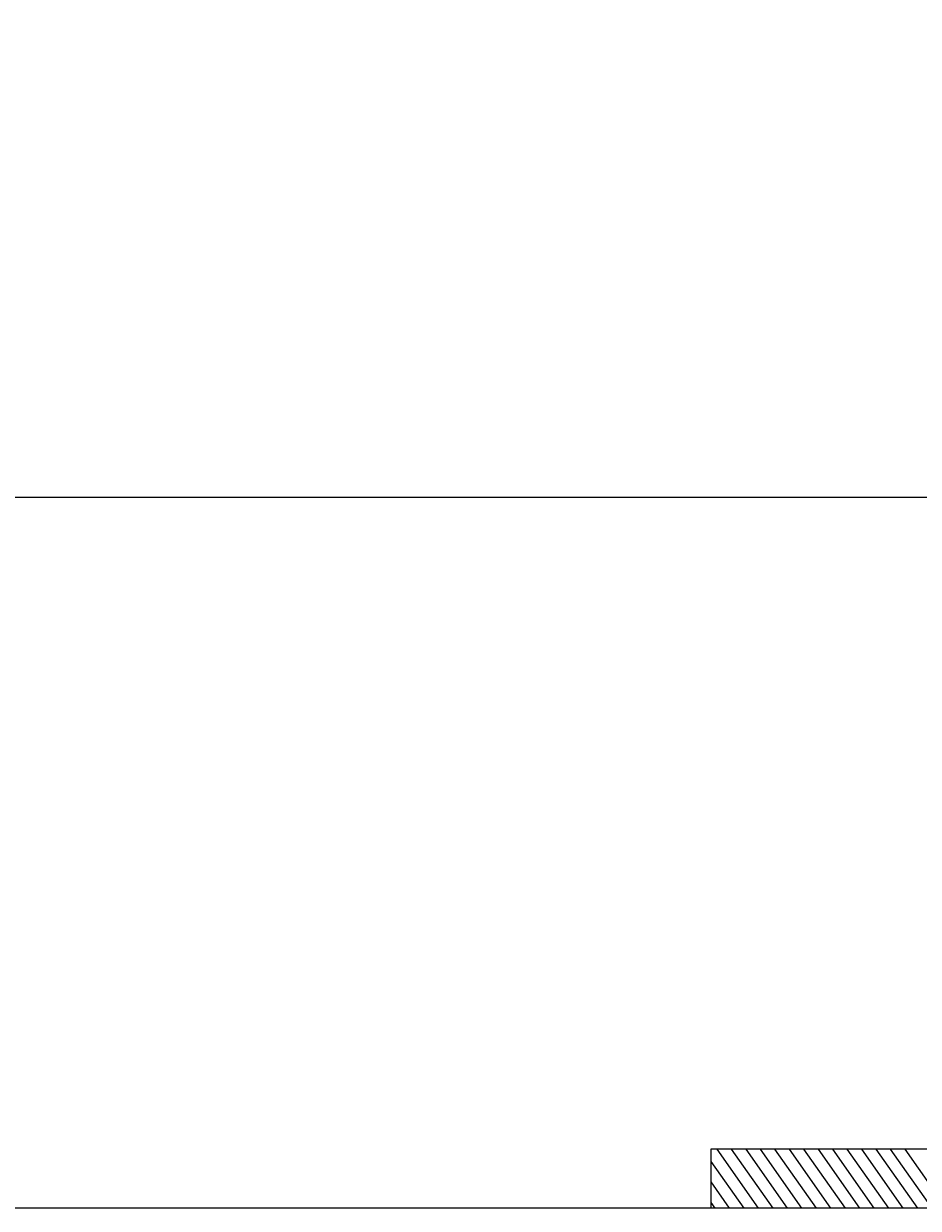
# Model space of a CAD drawing. Extents: x -20 to 1640, y -20 to 1170.
# Drawn here: x 26 to 44, y 65 to 90 of the extents above; entities that cross this region are included whole.
import ezdxf
from ezdxf.enums import TextEntityAlignment as Align

# ---------------------------------------------------------------- set-up
doc = ezdxf.new("R2010")
doc.units = 0
doc.header["$LTSCALE"] = 5
doc.header["$MEASUREMENT"] = 0
doc.header["$PDMODE"] = 35
doc.layers.get('0').update_dxf_attribs({"linetype": 'CONTINUOUS'})
doc.layers.get('DEFPOINTS').update_dxf_attribs({"linetype": 'CONTINUOUS'})
for name, color, linetype in [('DIMENSION', 2, 'CONTINUOUS'), ('FOGNINGB', 5, 'CONTINUOUS'), ('GLAS_MED_FOGNING', 2, 'CONTINUOUS'), ('SPKONTUR', 7, 'CONTINUOUS')]:
    doc.layers.add(name, color=color, linetype=linetype)
doc.styles.get("Standard").update_dxf_attribs({"font": 'ROMANS.SHX', "width": 0.8})
doc.dimstyles.get("Standard").update_dxf_attribs({"dimtxt": 0.18, "dimasz": 0.18, "dimexe": 0.18, "dimexo": 0.0625, "dimgap": 0.09, "dimtad": 0, "dimtih": 1, "dimtoh": 1, "dimdec": 4, "dimzin": 0, "dimtxsty": 'STANDARD', "dimcen": 0.09, "dimazin": 3, "dimtfac": 1, "dimtdec": 4, "dimtofl": 0, "dimtmove": 0, "dimatfit": 3, "dimtolj": 1, "dimtzin": 0})

# ---------------------------------------------------------------- blocks, each defined once
blk = doc.blocks.new('*D51')
at = {"color": 0, "linetype": 'BYBLOCK'}
for p, q in [((31.5, 78.5), (28.5, 81.5)), ((88.5, 80), (27, 80)), ((30, 80), (30, 65)), ((31.5, 63.5), (28.5, 66.5)), ((88.5, 65), (27, 65))]:
    blk.add_line(p, q, dxfattribs=at)
at = {"layer": 'DEFPOINTS', "color": 0, "linetype": 'BYBLOCK'}
for p in [(90, 80), (30, 65), (90, 65)]:
    blk.add_point(p, dxfattribs=at)
at = {"color": 6, "linetype": 'BYBLOCK', "width": 0.8}
blk.add_text('15', height=5.25, rotation=90, dxfattribs=at).set_placement((24.75, 72.5), align=Align.CENTER)
blk = doc.blocks.new('*X34')
at = {"color": 0}
for p, q in [((1443.75, 234.876), (1445, 234.001)), ((1444.009, 235), (1445, 234.306)), ((1444.444, 235), (1445, 234.611)), ((1444.88, 235), (1445, 234.916)), ((1443.75, 234.571), (1445, 233.695)), ((1443.75, 234.265), (1445, 233.39)), ((1443.75, 233.96), (1445, 233.085)), ((1443.75, 233.655), (1445, 232.78)), ((1443.75, 233.35), (1445, 232.475)), ((1443.75, 233.045), (1445, 232.169)), ((1443.75, 232.739), (1445, 231.864)), ((1443.75, 232.434), (1445, 231.559)), ((1443.75, 232.129), (1445, 231.254)), ((1443.75, 231.824), (1445, 230.949)), ((1443.75, 231.519), (1445, 230.643)), ((1443.75, 231.214), (1445, 230.338)), ((1443.75, 230.908), (1445, 230.033))]:
    blk.add_line(p, q, dxfattribs=at)
blk = doc.blocks.new('PLATINF')
at = {"layer": 'FOGNINGB'}
blk.add_line((-1.25, 35), (0, 35), dxfattribs=at)
at = {"layer": 'GLAS_MED_FOGNING'}
for points in [[(-35, 0), (0, 0), (0, 35)], [(-35, 1.25), (-1.25, 1.25), (-1.25, 35)]]:
    blk.add_lwpolyline(points, dxfattribs=at)
at = {"layer": 'FOGNINGB'}
blk.add_blockref('*X34', (-1445, -200), dxfattribs=at)

msp = doc.modelspace()

# ---------------------------------------------------------------- linework, layer by layer
at = {"layer": 'SPKONTUR'}
msp.add_line((164.95321, 65), (26, 65), dxfattribs=at)

# ---------------------------------------------------------------- block references
at = {"layer": 'FOGNINGB', "xscale": -1, "rotation": 90}
msp.add_blockref('PLATINF', (75, 65), dxfattribs=at)

# ---------------------------------------------------------------- dimensions: what is measured, and where the dimension line sits
at = {"layer": 'DIMENSION'}
dim = msp.add_linear_dim(base=(15, 65), p1=(75, 80), p2=(75, 65), angle=90, dimstyle='Standard', dxfattribs=at)
dim.commit()
dim.dimension.update_dxf_attribs({"geometry": '*D51', "text_midpoint": (9.75, 72.5), "insert": (-15, 0)})

doc.saveas('drawing.dxf')
